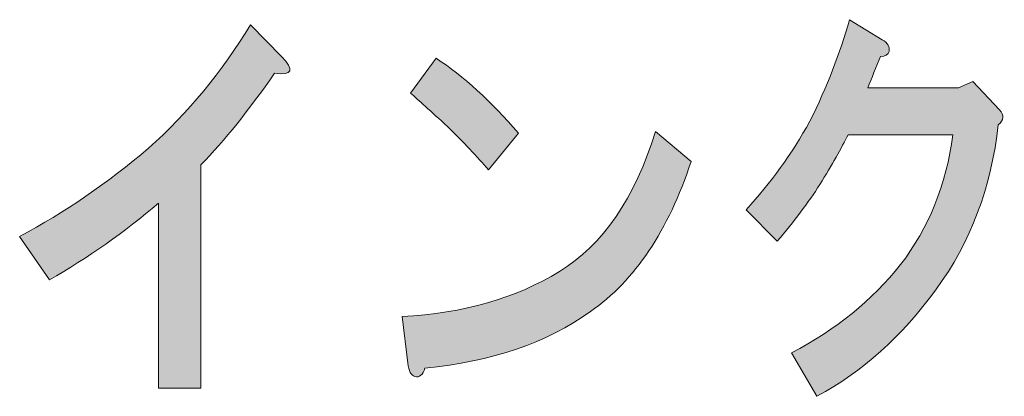
# Model space of a CAD drawing. Units: inches. Extents: x -3 to 300, y -213 to 3.
# Drawn here: x 43 to 54, y -193 to -189 of the extents above; entities that cross this region are included whole.
import ezdxf

# ---------------------------------------------------------------- set-up
doc = ezdxf.new("R2010")
doc.units = ezdxf.units.IN
doc.header["$MEASUREMENT"] = 0
doc.layers.add('レイヤー 1', color=7, linetype='Continuous')

# ---------------------------------------------------------------- blocks, each defined once
blk = doc.blocks.new('block 9')
at = {"layer": 'レイヤー 1'}
h = blk.add_hatch(color=18, dxfattribs=at)
h.dxf.hatch_style = 2
edge = h.paths.add_edge_path()
edge.add_spline(control_points=[(52.987, -189.161), (52.976, -189.199), (52.944, -189.219), (52.889, -189.219), (52.834, -189.348), (52.785, -189.47), (52.741, -189.585), (52.741, -189.585), (53.791, -189.585), (53.791, -189.585), (53.791, -189.585), (53.955, -189.508), (53.955, -189.508), (53.955, -189.508), (54.266, -189.836), (54.266, -189.836), (54.321, -189.901), (54.315, -189.959), (54.25, -190.01), (54.173, -190.73), (53.933, -191.367), (53.529, -191.92), (53.135, -192.46), (52.676, -192.872), (52.151, -193.154), (52.151, -193.154), (51.856, -192.653), (51.856, -192.653), (52.37, -192.383), (52.791, -192.042), (53.119, -191.63), (53.447, -191.206), (53.649, -190.704), (53.725, -190.126), (53.725, -190.126), (52.512, -190.126), (52.512, -190.126), (52.435, -190.28), (52.326, -190.473), (52.184, -190.704), (52.052, -190.91), (51.888, -191.129), (51.692, -191.36), (51.692, -191.36), (51.331, -190.994), (51.331, -190.994), (51.615, -190.685), (51.861, -190.345), (52.069, -189.971), (52.266, -189.573), (52.419, -189.18), (52.528, -188.794), (52.528, -188.794), (52.905, -189.026), (52.905, -189.026), (52.971, -189.064), (52.998, -189.11), (52.987, -189.161)], knot_values=[0, 0, 0, 0, 1, 1, 1, 2, 2, 2, 3, 3, 3, 4, 4, 4, 5, 5, 5, 6, 6, 6, 7, 7, 7, 8, 8, 8, 9, 9, 9, 10, 10, 10, 11, 11, 11, 12, 12, 12, 13, 13, 13, 14, 14, 14, 15, 15, 15, 16, 16, 16, 17, 17, 17, 18, 18, 18, 19, 19, 19, 19], degree=3, periodic=1)
h = blk.add_hatch(color=18, dxfattribs=at)
h.dxf.hatch_style = 2
edge = h.paths.add_edge_path()
edge.add_spline(control_points=[(45.87, -189.414), (45.575, -189.839), (45.291, -190.193), (45.017, -190.476), (45.017, -190.476), (45.017, -193.061), (45.017, -193.061), (45.017, -193.061), (44.525, -193.061), (44.525, -193.061), (44.525, -193.061), (44.525, -190.919), (44.525, -190.919), (44.132, -191.254), (43.711, -191.55), (43.262, -191.807), (43.262, -191.807), (42.918, -191.305), (42.918, -191.305), (43.443, -191.023), (43.94, -190.682), (44.41, -190.283), (44.87, -189.871), (45.263, -189.395), (45.591, -188.855), (45.591, -188.855), (45.952, -189.222), (45.952, -189.222), (46.105, -189.376), (46.078, -189.441), (45.87, -189.414)], knot_values=[0, 0, 0, 0, 1, 1, 1, 2, 2, 2, 3, 3, 3, 4, 4, 4, 5, 5, 5, 6, 6, 6, 7, 7, 7, 8, 8, 8, 9, 9, 9, 10, 10, 10, 10], degree=3, periodic=1)
h = blk.add_hatch(color=18, dxfattribs=at)
h.dxf.hatch_style = 2
edge = h.paths.add_edge_path()
edge.add_spline(control_points=[(49.529, -192.173), (49.026, -192.534), (48.386, -192.752), (47.61, -192.829), (47.588, -192.906), (47.55, -192.939), (47.495, -192.926), (47.452, -192.913), (47.424, -192.862), (47.413, -192.771), (47.413, -192.771), (47.348, -192.231), (47.348, -192.231), (48.058, -192.193), (48.665, -192.019), (49.168, -191.71), (49.671, -191.402), (50.043, -190.861), (50.283, -190.09), (50.283, -190.09), (50.693, -190.437), (50.693, -190.437), (50.431, -191.235), (50.043, -191.814), (49.529, -192.173)], knot_values=[0, 0, 0, 0, 1, 1, 1, 2, 2, 2, 3, 3, 3, 4, 4, 4, 5, 5, 5, 6, 6, 6, 7, 7, 7, 8, 8, 8, 8], degree=3, periodic=1)
edge = h.paths.add_edge_path()
edge.add_spline(control_points=[(48.693, -190.109), (48.693, -190.109), (48.348, -190.533), (48.348, -190.533), (48.217, -190.379), (48.058, -190.212), (47.873, -190.032), (47.676, -189.852), (47.534, -189.723), (47.446, -189.646), (47.446, -189.646), (47.741, -189.241), (47.741, -189.241), (48.058, -189.447), (48.375, -189.736), (48.693, -190.109)], knot_values=[0, 0, 0, 0, 1, 1, 1, 2, 2, 2, 3, 3, 3, 4, 4, 4, 5, 5, 5, 5], degree=3, periodic=1)
at = {"layer": 'レイヤー 1', "lineweight": 0}
for points, knots in [([(52.987, -189.161), (52.976, -189.199), (52.944, -189.219), (52.889, -189.219), (52.834, -189.348), (52.785, -189.47), (52.741, -189.585), (52.741, -189.585), (53.791, -189.585), (53.791, -189.585), (53.791, -189.585), (53.955, -189.508), (53.955, -189.508), (53.955, -189.508), (54.266, -189.836), (54.266, -189.836), (54.321, -189.901), (54.315, -189.959), (54.25, -190.01), (54.173, -190.73), (53.933, -191.367), (53.529, -191.92), (53.135, -192.46), (52.676, -192.872), (52.151, -193.154), (52.151, -193.154), (51.856, -192.653), (51.856, -192.653), (52.37, -192.383), (52.791, -192.042), (53.119, -191.63), (53.447, -191.206), (53.649, -190.704), (53.725, -190.126), (53.725, -190.126), (52.512, -190.126), (52.512, -190.126), (52.435, -190.28), (52.326, -190.473), (52.184, -190.704), (52.052, -190.91), (51.888, -191.129), (51.692, -191.36), (51.692, -191.36), (51.331, -190.994), (51.331, -190.994), (51.615, -190.685), (51.861, -190.345), (52.069, -189.971), (52.266, -189.573), (52.419, -189.18), (52.528, -188.794), (52.528, -188.794), (52.905, -189.026), (52.905, -189.026), (52.971, -189.064), (52.998, -189.11), (52.987, -189.161)], [0, 0, 0, 0, 1, 1, 1, 2, 2, 2, 3, 3, 3, 4, 4, 4, 5, 5, 5, 6, 6, 6, 7, 7, 7, 8, 8, 8, 9, 9, 9, 10, 10, 10, 11, 11, 11, 12, 12, 12, 13, 13, 13, 14, 14, 14, 15, 15, 15, 16, 16, 16, 17, 17, 17, 18, 18, 18, 19, 19, 19, 19]), ([(45.87, -189.414), (45.575, -189.839), (45.291, -190.193), (45.017, -190.476), (45.017, -190.476), (45.017, -193.061), (45.017, -193.061), (45.017, -193.061), (44.525, -193.061), (44.525, -193.061), (44.525, -193.061), (44.525, -190.919), (44.525, -190.919), (44.132, -191.254), (43.711, -191.55), (43.262, -191.807), (43.262, -191.807), (42.918, -191.305), (42.918, -191.305), (43.443, -191.023), (43.94, -190.682), (44.41, -190.283), (44.87, -189.871), (45.263, -189.395), (45.591, -188.855), (45.591, -188.855), (45.952, -189.222), (45.952, -189.222), (46.105, -189.376), (46.078, -189.441), (45.87, -189.414)], [0, 0, 0, 0, 1, 1, 1, 2, 2, 2, 3, 3, 3, 4, 4, 4, 5, 5, 5, 6, 6, 6, 7, 7, 7, 8, 8, 8, 9, 9, 9, 10, 10, 10, 10]), ([(48.693, -190.109), (48.693, -190.109), (48.348, -190.533), (48.348, -190.533), (48.217, -190.379), (48.058, -190.212), (47.873, -190.032), (47.676, -189.852), (47.534, -189.723), (47.446, -189.646), (47.446, -189.646), (47.741, -189.241), (47.741, -189.241), (48.058, -189.447), (48.375, -189.736), (48.693, -190.109)], [0, 0, 0, 0, 1, 1, 1, 2, 2, 2, 3, 3, 3, 4, 4, 4, 5, 5, 5, 5]), ([(49.529, -192.173), (49.026, -192.534), (48.386, -192.752), (47.61, -192.829), (47.588, -192.906), (47.55, -192.939), (47.495, -192.926), (47.452, -192.913), (47.424, -192.862), (47.413, -192.771), (47.413, -192.771), (47.348, -192.231), (47.348, -192.231), (48.058, -192.193), (48.665, -192.019), (49.168, -191.71), (49.671, -191.402), (50.043, -190.861), (50.283, -190.09), (50.283, -190.09), (50.693, -190.437), (50.693, -190.437), (50.431, -191.235), (50.043, -191.814), (49.529, -192.173)], [0, 0, 0, 0, 1, 1, 1, 2, 2, 2, 3, 3, 3, 4, 4, 4, 5, 5, 5, 6, 6, 6, 7, 7, 7, 8, 8, 8, 8])]:
    blk.add_open_spline(points, degree=3, knots=knots, dxfattribs=at)
blk = doc.blocks.new('block 3')
at = {"layer": 'レイヤー 1'}
blk.add_blockref('block 9', (0, 0), dxfattribs=at)
blk = doc.blocks.new('block 2')
at = {"layer": 'レイヤー 1'}
blk.add_blockref('block 3', (0, 0), dxfattribs=at)

msp = doc.modelspace()

# ---------------------------------------------------------------- block references
at = {"layer": 'レイヤー 1'}
msp.add_blockref('block 2', (0, 0), dxfattribs=at)

doc.saveas('drawing.dxf')
